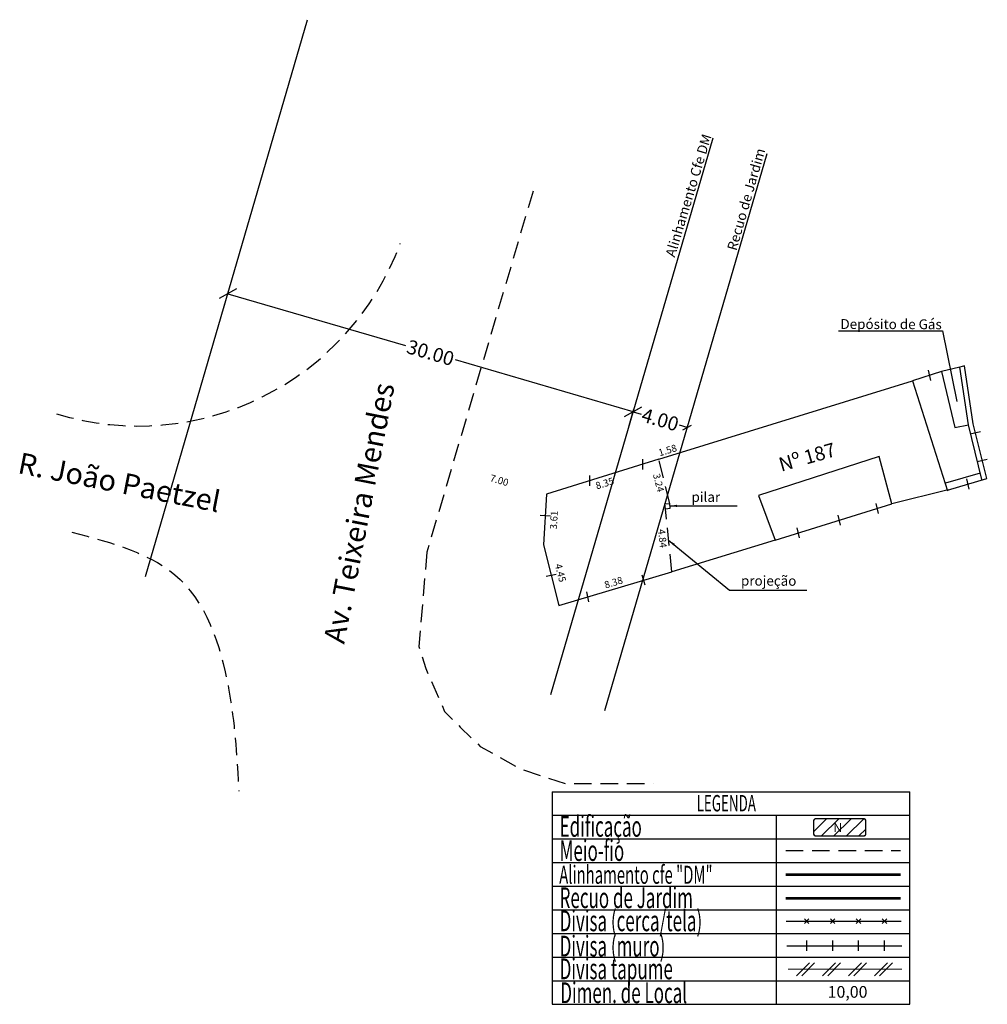
# Model space of a CAD drawing. Extents: x 183954.8 to 184023.6, y 1675608.3 to 1675678.3.
import ezdxf

# ---------------------------------------------------------------- set-up
doc = ezdxf.new("R2010")
doc.units = 0
doc.header["$LTSCALE"] = 5
doc.header["$MEASUREMENT"] = 0
doc.header["$PDMODE"] = 2
doc.header["$PDSIZE"] = -1
doc.linetypes.add('DASHED2', pattern=[0.375, 0.25, -0.125])
doc.layers.get('DEFPOINTS').update_dxf_attribs({"linetype": 'CONTINUOUS'})
for name, color, linetype, lineweight in [('LEGENDA', 7, 'CONTINUOUS', 5), ('Linhas de Cota', 7, 'CONTINUOUS', 5), ('Nome_Diretriz', 7, 'CONTINUOUS', 20)]:
    doc.layers.add(name, color=color, linetype=linetype, lineweight=lineweight)
for name, color, linetype in [('T-ALINH-PROJ-C', 6, 'CONTINUOUS'), ('T-ALINH-RJAR', 3, 'CONTINUOUS'), ('T-DIM', 1, 'CONTINUOUS'), ('T-DIVIS-EXIS', 7, 'CONTINUOUS'), ('T-EDIF', 5, 'CONTINUOUS'), ('T-MFIO-EXI', 7, 'DASHED2'), ('T-TEXTP', 7, 'CONTINUOUS')]:
    doc.layers.add(name, color=color, linetype=linetype)
doc.styles.add('CITYBLUEPRINT', font='cibt____.pfb', dxfattribs={"height": 2})
doc.styles.add('ROMANS', font='romans', dxfattribs={"height": 0.2})
doc.styles.get("Standard").update_dxf_attribs({"font": 'ARIAL.TTF'})
doc.dimstyles.get("Standard").update_dxf_attribs({"dimtxt": 0.18, "dimasz": 0.18, "dimexe": 0.18, "dimexo": 0.0625, "dimgap": 0.09, "dimtad": 0, "dimtih": 1, "dimtoh": 1, "dimdec": 4, "dimzin": 0, "dimdsep": 46, "dimtxsty": 'Standard', "dimcen": 0.09, "dimadec": 0, "dimazin": 0, "dimtfac": 1, "dimtdec": 4, "dimtofl": 0, "dimtmove": 0, "dimatfit": 0, "dimfxl": 0, "dimtolj": 1, "dimtzin": 0, "dimarcsym": 0})

# ---------------------------------------------------------------- blocks, each defined once
blk = doc.blocks.new('TAPUME')
at = {"layer": 'LEGENDA'}
for p, q in [((-0.693, -0.495), (0.297, 0.495)), ((-0.297, -0.495), (0.693, 0.495)), ((0.198, 0), (-0.198, 0))]:
    blk.add_line(p, q, dxfattribs=at)
blk = doc.blocks.new('CERCA')
at = {"layer": 'T-MFIO-EXI', "linetype": 'Continuous'}
for p, q in [((-0.177, 0.177), (0.177, -0.177)), ((0.177, 0.177), (-0.177, -0.177))]:
    blk.add_line(p, q, dxfattribs=at)
blk = doc.blocks.new('MURO')
at = {"layer": 'T-DIVIS-EXIS'}
blk.add_line((0, -0.4), (0, 0.4), dxfattribs=at)
blk = doc.blocks.new('_Oblique')
at = {"layer": 'Linhas de Cota', "color": 0, "linetype": 'Continuous', "lineweight": -2}
blk.add_line((-0.5, -0.5), (0.5, 0.5), dxfattribs=at)
blk = doc.blocks.new('*D9')
at = {"layer": 'DEFPOINTS', "color": 0}
for p in [(183969.618, 1675658.83), (183969.316, 1675657.794), (183998.12, 1675649.407)]:
    blk.add_point(p, dxfattribs=at)
at = {"layer": 'T-DIM', "color": 0, "lineweight": -2}
for p, q in [((183969.334, 1675657.854), (183969.668, 1675659.003)), ((183969.618, 1675658.83), (183982.253, 1675655.151)), ((183998.422, 1675650.443), (183985.787, 1675654.122)), ((183998.138, 1675649.467), (183998.472, 1675650.616))]:
    blk.add_line(p, q, dxfattribs=at)
for p, rotation in [((183969.618, 1675658.83), 163.7650877180717), ((183998.422, 1675650.443), 343.7650877180716)]:
    blk.add_blockref('_Oblique', p, dxfattribs=dict(at, rotation=rotation))
at = {"layer": 'T-DIM', "color": 0, "insert": (183984.02, 1675654.637), "char_height": 1, "attachment_point": 5, "rotation": 343.76509}
blk.add_mtext('\\A1;30.00', dxfattribs=at)
blk = doc.blocks.new('*D10')
at = {"layer": 'DEFPOINTS', "color": 0}
for p in [(183998.422, 1675650.443), (184002.262, 1675649.325), (184002.262, 1675649.325)]:
    blk.add_point(p, dxfattribs=at)
at = {"layer": 'T-DIM', "color": 0, "lineweight": -2}
for p, q in [((183998.422, 1675650.443), (183998.976, 1675650.282)), ((183998.439, 1675650.503), (183998.472, 1675650.616)), ((184002.262, 1675649.325), (184001.709, 1675649.486)), ((184002.28, 1675649.385), (184002.313, 1675649.498))]:
    blk.add_line(p, q, dxfattribs=at)
at = {"layer": 'T-DIM', "color": 0, "lineweight": -2, "xscale": 0.5, "yscale": 0.5, "zscale": 0.5}
for p, rotation in [((183998.422, 1675650.443), 163.7650877143919), ((184002.262, 1675649.325), 343.7650877143919)]:
    blk.add_blockref('_Oblique', p, dxfattribs=dict(at, rotation=rotation))
at = {"layer": 'T-DIM', "color": 0, "insert": (184000.342, 1675649.884), "char_height": 1, "attachment_point": 5, "rotation": 343.76509}
blk.add_mtext('\\A1;4.00', dxfattribs=at)
blk = doc.blocks.new('*D11')
at = {"layer": 'DEFPOINTS', "color": 0}
for p in [(183999.833, 1675646.969), (184000.235, 1675647.069), (184001.023, 1675643.928)]:
    blk.add_point(p, dxfattribs=at)
at = {"layer": 'T-DIM', "color": 0, "insert": (184000.227, 1675645.398), "char_height": 0.5, "attachment_point": 5, "rotation": 284.07734}
blk.add_mtext('\\A1;3.24', dxfattribs=at)
blk = doc.blocks.new('*D12')
at = {"layer": 'DEFPOINTS', "color": 0}
for p in [(184001.617, 1675647.938), (184001.741, 1675647.535), (184000.235, 1675647.069)]:
    blk.add_point(p, dxfattribs=at)
at = {"layer": 'T-DIM', "color": 0, "insert": (184000.863, 1675647.705), "char_height": 0.5, "attachment_point": 5, "rotation": 17.168}
blk.add_mtext('\\A1;1.58', dxfattribs=at)
blk = doc.blocks.new('*D13')
at = {"layer": 'DEFPOINTS', "color": 0}
for p in [(184000.235, 1675647.069), (183992.265, 1675644.585), (183992.412, 1675644.114)]:
    blk.add_point(p, dxfattribs=at)
at = {"layer": 'T-DIM', "color": 0, "insert": (183996.397, 1675645.356), "char_height": 0.5, "attachment_point": 5, "rotation": 17.3108}
blk.add_mtext('\\A1;8.35', dxfattribs=at)
blk = doc.blocks.new('*D14')
at = {"layer": 'DEFPOINTS', "color": 0}
for p in [(184001.168, 1675639.076), (183993.005, 1675637.107), (183993.137, 1675636.668)]:
    blk.add_point(p, dxfattribs=at)
at = {"layer": 'T-DIM', "color": 0, "insert": (183997.021, 1675638.311), "char_height": 0.5, "attachment_point": 5, "rotation": 16.68847}
blk.add_mtext('\\A1;8.38', dxfattribs=at)
blk = doc.blocks.new('*D15')
at = {"layer": 'DEFPOINTS', "color": 0}
for p in [(183992.265, 1675644.585), (183992.889, 1675644.548), (183992.052, 1675640.984)]:
    blk.add_point(p, dxfattribs=at)
at = {"layer": 'T-DIM', "color": 0, "insert": (183992.783, 1675642.748), "char_height": 0.5, "attachment_point": 5, "rotation": 86.61043}
blk.add_mtext('\\A1;3.61', dxfattribs=at)
blk = doc.blocks.new('*D16')
at = {"layer": 'DEFPOINTS', "color": 0}
for p in [(183992.052, 1675640.984), (183992.717, 1675641.152), (183993.137, 1675636.668)]:
    blk.add_point(p, dxfattribs=at)
at = {"layer": 'T-DIM', "color": 0, "insert": (183993.259, 1675638.993), "char_height": 0.5, "attachment_point": 5, "rotation": 284.11096}
blk.add_mtext('\\A1;4.45', dxfattribs=at)
blk = doc.blocks.new('*D17')
at = {"layer": 'DEFPOINTS', "color": 0}
for p in [(183985.552, 1675646.558), (183985.552, 1675646.558), (183992.265, 1675644.585)]:
    blk.add_point(p, dxfattribs=at)
at = {"layer": 'T-DIM', "color": 0, "insert": (183988.908, 1675645.572), "char_height": 0.5, "attachment_point": 5, "rotation": 343.6242}
blk.add_mtext('\\A1;7.00', dxfattribs=at)
blk = doc.blocks.new('*D19')
at = {"layer": 'DEFPOINTS', "color": 0}
for p in [(184000.674, 1675643.893), (184000.75, 1675639.033), (184001.168, 1675639.076)]:
    blk.add_point(p, dxfattribs=at)
at = {"layer": 'T-DIM', "color": 0, "insert": (184000.504, 1675641.441), "char_height": 0.5, "attachment_point": 5, "rotation": 275.85195}
blk.add_mtext('\\A1;4.84', dxfattribs=at)

msp = doc.modelspace()

# ---------------------------------------------------------------- hatches: boundary and pattern name
at = {"layer": 'T-TEXTP'}
h = msp.add_hatch(dxfattribs=at)
h.set_pattern_fill('ANSI31', color=5, scale=5, style=0)
h.set_pattern_definition([(45, (-4517.47475, -52.65344), (-0.44194173824, 0.44194173824), [])])
h.paths.add_polyline_path([(184014.786, 1675620.293, 0.414214), (184014.941, 1675620.448), (184014.941, 1675621.368, 0.414214), (184014.786, 1675621.523), (184011.402, 1675621.523, 0.414214), (184011.247, 1675621.368), (184011.247, 1675620.448, 0.414214), (184011.402, 1675620.293)])
h.paths.add_polyline_path([(184012.602, 1675620.403), (184013.355, 1675620.411), (184013.345, 1675621.379), (184012.592, 1675621.372)], flags=24)

# ---------------------------------------------------------------- linework, layer by layer
at = {"layer": 'LEGENDA'}
msp.add_line((184009.442, 1675610.823), (184017.503, 1675610.823), dxfattribs=at)
at = {"layer": 'T-ALINH-PROJ-C'}
for p, q in [((183963.764, 1675638.727), (183975.289, 1675678.307)), ((183992.568, 1675630.339), (184004.093, 1675669.919))]:
    msp.add_line(p, q, dxfattribs=at)
at = {"layer": 'T-ALINH-PROJ-C', "color": 6, "const_width": 0.184}
msp.add_lwpolyline([(184009.253, 1675617.538), (184017.415, 1675617.538)], dxfattribs=at)
at = {"layer": 'T-ALINH-RJAR'}
msp.add_line((183996.408, 1675629.221), (184007.934, 1675668.801), dxfattribs=at)
at = {"layer": 'T-ALINH-RJAR', "color": 3, "const_width": 0.184}
msp.add_lwpolyline([(184009.253, 1675615.865), (184017.415, 1675615.865)], dxfattribs=at)
at = {"layer": 'T-DIVIS-EXIS'}
for p, q in [((184013.004, 1675656.197), (184020.397, 1675656.197)), ((184020.397, 1675656.197), (184021.41, 1675651.173)), ((184021.968, 1675653.706), (184021.626, 1675653.623)), ((184022.581, 1675649.58), (184021.968, 1675653.706)), ((184020.322, 1675653.307), (184018.27, 1675652.641)), ((184023.19, 1675645.634), (184022.237, 1675649.512)), ((184023.534, 1675645.702), (184022.581, 1675649.58)), ((184000.235, 1675647.069), (183992.265, 1675644.585)), ((184023.078, 1675646.089), (184020.61, 1675645.36)), ((184020.752, 1675644.881), (184023.534, 1675645.702)), ((183992.265, 1675644.585), (183992.052, 1675640.984)), ((184008.514, 1675641.329), (184016.787, 1675643.888)), ((183992.052, 1675640.984), (183993.137, 1675636.668)), ((183993.137, 1675636.668), (184001.168, 1675639.076)), ((184009.296, 1675614.246), (184017.458, 1675614.246)), ((184009.339, 1675612.497), (184017.502, 1675612.497))]:
    msp.add_line(p, q, dxfattribs=at)
at = {"layer": 'T-DIVIS-EXIS', "linetype": 'DASHED2'}
for p, q in [((184001.023, 1675643.928), (184000.235, 1675647.069)), ((184001.168, 1675639.076), (184000.71, 1675643.545))]:
    msp.add_line(p, q, dxfattribs=at)
at = {"layer": 'T-EDIF'}
for p, q in [((184021.626, 1675653.623), (184020.322, 1675653.307)), ((184022.237, 1675649.512), (184021.626, 1675653.623)), ((184020.322, 1675653.307), (184021.275, 1675649.335)), ((184000.235, 1675647.069), (184018.27, 1675652.641)), ((184018.27, 1675652.641), (184020.752, 1675644.832)), ((184021.275, 1675649.335), (184022.237, 1675649.512)), ((184015.899, 1675647.261), (184007.331, 1675644.494)), ((184016.787, 1675643.888), (184015.899, 1675647.261)), ((184007.331, 1675644.494), (184008.514, 1675641.329)), ((184020.794, 1675644.905), (184016.787, 1675643.888)), ((184000.674, 1675643.893), (184001.023, 1675643.928)), ((184000.71, 1675643.545), (184000.674, 1675643.893)), ((184001.058, 1675643.58), (184001.023, 1675643.928)), ((184000.71, 1675643.545), (184001.058, 1675643.58)), ((184008.514, 1675641.329), (184001.168, 1675639.076))]:
    msp.add_line(p, q, dxfattribs=at)
at = {"layer": 'T-MFIO-EXI'}
for p, q in [((183991.302, 1675666.126), (183983.763, 1675640.472)), ((184009.253, 1675619.257), (184017.415, 1675619.257))]:
    msp.add_line(p, q, dxfattribs=at)
at = {"layer": 'T-MFIO-EXI', "flags": 128}
msp.add_lwpolyline([(183983.763, 1675640.472), (183983.191, 1675633.756), (183983.676, 1675632.196), (183985.025, 1675629.138), (183986.133, 1675628.031), (183987.557, 1675626.661), (183988.77, 1675625.976), (183990.247, 1675625.133), (183992.094, 1675624.5), (183993.623, 1675624.026), (183999.848, 1675624.026)], dxfattribs=at)
at = {"layer": 'T-MFIO-EXI'}
msp.add_arc((183963.243, 1675669.296), 19.864, 253.0058, 339.65708, dxfattribs=at)
msp.add_spline([(183958.546, 1675641.885), (183966.23, 1675638.524), (183969.771, 1675630.23), (183970.405, 1675623.482)], degree=3, dxfattribs=at)
at = {"layer": 'T-TEXTP'}
for p, q in [((183992.656, 1675623.44), (183992.656, 1675608.332)), ((183992.656, 1675623.44), (184018.085, 1675623.44)), ((184018.085, 1675608.332), (184018.085, 1675623.44)), ((183992.656, 1675621.762), (184018.085, 1675621.762)), ((184008.611, 1675608.332), (184008.611, 1675621.762)), ((183992.656, 1675620.083), (184018.085, 1675620.083)), ((183992.656, 1675618.404), (184018.085, 1675618.404)), ((183992.656, 1675616.725), (184018.085, 1675616.725)), ((183992.656, 1675615.047), (184018.085, 1675615.047)), ((183992.656, 1675613.368), (184018.085, 1675613.368)), ((183992.656, 1675611.689), (184018.085, 1675611.689)), ((183992.656, 1675610.01), (184018.085, 1675610.01)), ((183992.656, 1675608.332), (184018.085, 1675608.332))]:
    msp.add_line(p, q, dxfattribs=at)
at = {"layer": 'T-TEXTP', "color": 5, "const_width": 0.103}
msp.add_lwpolyline([(184011.247, 1675621.368), (184011.247, 1675620.448, 0.414214), (184011.402, 1675620.293), (184014.786, 1675620.293, 0.414214), (184014.941, 1675620.448), (184014.941, 1675621.368, 0.414214), (184014.786, 1675621.523), (184011.402, 1675621.523, 0.414214)], format="xyb", close=True, dxfattribs=at)

# ---------------------------------------------------------------- block references
at = {"layer": 'T-DIVIS-EXIS', "zscale": 0.9223830000000003}
for p, xscale, yscale, rotation in [((184019.483, 1675653.035), 0.9223830001089401, 0.922382999936163, 13.34555388060609), ((184022.733, 1675648.959), 0.9223830001073664, 0.9223829998792219, 281.514337157472), ((184023.217, 1675646.993), 0.9223830001073664, 0.9223829998792219, 281.514337157472), ((184022.212, 1675645.312), 0.9223830001089401, 0.9223829999361625, 13.34555388060609), ((184015.758, 1675643.57), 0.9223830001089401, 0.9223829999361626, 13.34555388060609), ((183992.175, 1675643.071), 0.9223830000863166, 0.9223829998539796, 266.2681056009747), ((184013.057, 1675642.734), 0.9223830001089401, 0.9223829999361626, 13.34555388060609), ((184010.161, 1675641.839), 0.9223830001089401, 0.9223829999361626, 13.34555388060609), ((183992.594, 1675638.826), 0.9223830001073664, 0.9223829998792216, 281.514337157472), ((183999.168, 1675638.476), 0.9223829999929247, 0.9223829999131935, 16.99169562759953), ((183995.2, 1675637.286), 0.9223829999902098, 0.9223829999138714, 11.97775237430185)]:
    msp.add_blockref('MURO', p, dxfattribs=dict(at, xscale=xscale, yscale=yscale, rotation=rotation))
at = {"layer": 'T-DIVIS-EXIS', "xscale": 0.9223829999973532, "yscale": 0.9223829999100417, "zscale": 0.9223830000000003}
for name, p in [('MURO', (183999.1, 1675646.716)), ('MURO', (183995.341, 1675645.544)), ('CERCA', (184010.747, 1675614.246)), ('CERCA', (184012.592, 1675614.246)), ('CERCA', (184014.436, 1675614.246)), ('CERCA', (184016.281, 1675614.246)), ('MURO', (184010.747, 1675612.497)), ('MURO', (184012.592, 1675612.497)), ('MURO', (184014.436, 1675612.497)), ('MURO', (184016.281, 1675612.497)), ('TAPUME', (184010.669, 1675610.823)), ('TAPUME', (184012.513, 1675610.823)), ('TAPUME', (184014.358, 1675610.823)), ('TAPUME', (184016.203, 1675610.823))]:
    msp.add_blockref(name, p, dxfattribs=at)

# ---------------------------------------------------------------- texts
at = {"layer": 'Nome_Diretriz', "attachment_point": 1}
for s, insert, char_height, width, rotation in [('{\\fArial|b0|i0|c0|p34;Depósito de Gás}', (184013.146, 1675657.03), 0.7, 44.99927, 359.81817), ('{\\fArial|b0|i0|c0|p34;Av. Teixeira Mendes}', (183976.412, 1675634.177), 1.5, 44.99927, 78.96778), ('{\\fArial|b0|i0|c0|p34;Nº 187}', (184008.662, 1675647.141), 1, 44.99927, 15.96349), ('{\\fArial|b0|i0|c0|p34;R. João Paetzel}', (183954.919, 1675647.566), 1.5, 44.99927, 348.90972), ('pilar', (184002.566, 1675644.742), 0.7, 3.98061, 359.81817), ('projeção', (184006.079, 1675638.789), 0.7, 3.98061, 359.81817)]:
    msp.add_mtext(s, dxfattribs=dict(at, insert=insert, char_height=char_height, width=width, rotation=rotation))
at = {"layer": 'T-ALINH-PROJ-C', "insert": (184000.702, 1675661.582), "char_height": 0.7, "width": 44.99927, "attachment_point": 1, "rotation": 73.12802}
msp.add_mtext('{\\fArial|b0|i0|c0|p34;Alinhamento Cfe DM}', dxfattribs=at)
at = {"layer": 'T-ALINH-RJAR', "insert": (184005.078, 1675662.036), "char_height": 0.7, "width": 44.99927, "attachment_point": 1, "rotation": 74.00885}
msp.add_mtext('{\\fArial|b0|i0|c0|p34;Recuo de Jardim}', dxfattribs=at)
at = {"layer": 'T-DIM', "color": 7, "style": 'CITYBLUEPRINT', "width": 0.6}
for s, height, p in [('LEGENDA', 1.1622, (184002.927, 1675622.043)), ('Edificação', 1.4758, (183993.193, 1675620.239)), ('Meio-fio', 1.4758, (183993.193, 1675618.519)), ('Alinhamento cfe "DM"', 1.29134, (183993.165, 1675616.895)), ('Recuo de Jardim', 1.47581, (183993.193, 1675615.166)), ('Divisa (cerca/tela)', 1.47581, (183993.193, 1675613.528)), ('Divisa (muro)', 1.47581, (183993.193, 1675611.731)), ('Divisa tapume', 1.47581, (183993.193, 1675610.113)), ('Dimen. de Local', 1.47581, (183993.238, 1675608.414))]:
    msp.add_text(s, height=height, dxfattribs=at).set_placement(p)
at = {"layer": 'T-TEXTP', "style": 'ROMANS'}
msp.add_text('N', height=0.646, rotation=0.58361, dxfattribs=at).set_placement((184012.639, 1675620.565))
msp.add_text('10,00', height=0.8301, dxfattribs=at).set_placement((184012.236, 1675608.799))

# ---------------------------------------------------------------- dimensions: what is measured, and where the dimension line sits
at = {"layer": 'T-DIM'}
for p1, p2, distance, override, picture, middle in [((183998.12, 1675649.407), (183969.316, 1675657.794), -1.079, {"dimtxt": 1, "dimasz": 1, "dimtih": 0, "dimtoh": 0, "dimdec": 2, "dimblk": 'Oblique', "dimatfit": 3}, '*D9', (183984.02, 1675654.637)), ((183998.422, 1675650.443), (184002.262, 1675649.325), 0, {"dimtxt": 1, "dimasz": 0.5, "dimtih": 0, "dimtoh": 0, "dimdec": 2, "dimblk": 'Oblique', "dimatfit": 3}, '*D10', (184000.342, 1675649.884)), ((184000.235, 1675647.069), (184001.741, 1675647.535), 0.422, {"dimtxt": 0.5, "dimasz": 0.5, "dimtih": 0, "dimtoh": 0, "dimdec": 2, "dimblk": 'Oblique', "dimse1": 1, "dimse2": 1, "dimsd1": 1, "dimsd2": 1, "dimatfit": 3}, '*D12', (184000.863, 1675647.705)), ((183992.265, 1675644.585), (183985.552, 1675646.558), 0, {"dimtxt": 0.5, "dimasz": 0.5, "dimtih": 0, "dimtoh": 0, "dimdec": 2, "dimblk": 'Oblique', "dimse1": 1, "dimse2": 1, "dimsd1": 1, "dimsd2": 1, "dimatfit": 3, "dimfxl": 0.18}, '*D17', (183988.908, 1675645.572)), ((184000.235, 1675647.069), (183992.265, 1675644.585), 0.493, {"dimtxt": 0.5, "dimasz": 0.5, "dimtih": 0, "dimtoh": 0, "dimdec": 2, "dimblk": 'Oblique', "dimse1": 1, "dimse2": 1, "dimsd1": 1, "dimsd2": 1, "dimatfit": 3, "dimfxl": 0.18}, '*D13', (183996.397, 1675645.356)), ((184001.023, 1675643.928), (184000.235, 1675647.069), 0.414, {"dimtxt": 0.5, "dimasz": 0.5, "dimtih": 0, "dimtoh": 0, "dimdec": 2, "dimblk": 'Oblique', "dimse1": 1, "dimse2": 1, "dimsd1": 1, "dimsd2": 1, "dimatfit": 3}, '*D11', (184000.227, 1675645.398)), ((183992.052, 1675640.984), (183992.265, 1675644.585), -0.625, {"dimtxt": 0.5, "dimasz": 0.5, "dimtih": 0, "dimtoh": 0, "dimdec": 2, "dimblk": 'Oblique', "dimse1": 1, "dimse2": 1, "dimsd1": 1, "dimsd2": 1, "dimatfit": 3}, '*D15', (183992.783, 1675642.748)), ((184000.674, 1675643.893), (184001.168, 1675639.076), -0.42, {"dimtxt": 0.5, "dimasz": 0.5, "dimtih": 0, "dimtoh": 0, "dimdec": 2, "dimblk": 'Oblique', "dimse1": 1, "dimse2": 1, "dimsd1": 1, "dimsd2": 1, "dimatfit": 3}, '*D19', (184000.504, 1675641.441)), ((183993.137, 1675636.668), (183992.052, 1675640.984), -0.686, {"dimtxt": 0.5, "dimasz": 0.5, "dimtih": 0, "dimtoh": 0, "dimdec": 2, "dimblk": 'Oblique', "dimse1": 1, "dimse2": 1, "dimsd1": 1, "dimsd2": 1, "dimatfit": 3}, '*D16', (183993.259, 1675638.993)), ((184001.168, 1675639.076), (183993.137, 1675636.668), -0.458, {"dimtxt": 0.5, "dimasz": 0.5, "dimtih": 0, "dimtoh": 0, "dimdec": 2, "dimblk": 'Oblique', "dimse1": 1, "dimse2": 1, "dimsd1": 1, "dimsd2": 1, "dimatfit": 3}, '*D14', (183997.021, 1675638.311))]:
    dim = msp.add_aligned_dim(p1=p1, p2=p2, distance=distance, dimstyle='Standard', override=override, dxfattribs=at)
    dim.commit()
    dim.dimension.update_dxf_attribs({"geometry": picture, "text_midpoint": middle})

# ---------------------------------------------------------------- leaders
at = {"layer": 'T-TEXTP'}
for points in [[(184001.04, 1675643.754), (184005.8, 1675643.754)], [(184000.939, 1675641.31), (184005.251, 1675637.774), (184010.758, 1675637.774)]]:
    msp.add_leader(points, dimstyle='Standard', override={"dimtxt": 0.5, "dimasz": 0.5, "dimgap": 0.09, "dimtad": 0, "dimtih": 0, "dimtoh": 0, "dimse1": 1, "dimse2": 1, "dimsd1": 1, "dimsd2": 1, "dimatfit": 3}, dxfattribs=at)

doc.saveas('drawing.dxf')
